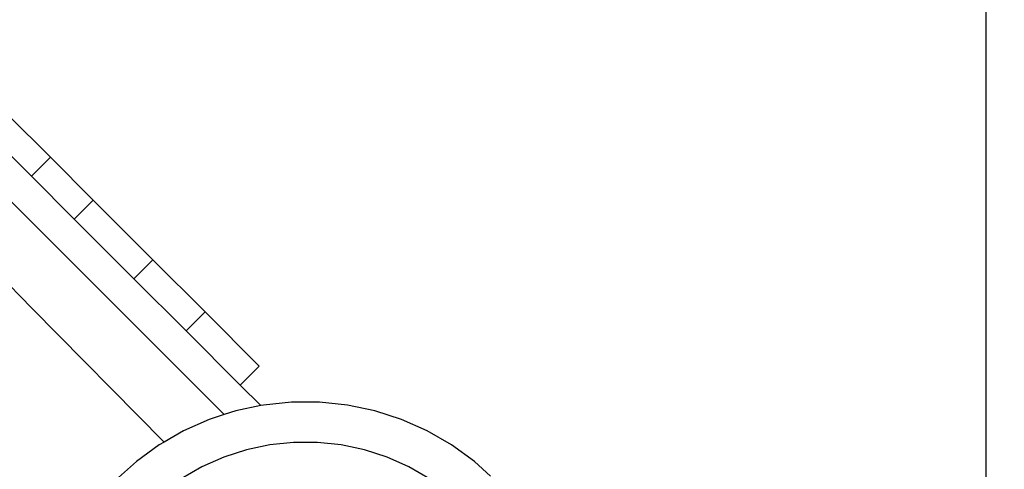
# Model space of a CAD drawing. Units: centimetres. Extents: x -47 to 804, y -392 to 349.
# Drawn here: x 618 to 655, y -90 to -73 of the extents above; entities that cross this region are included whole.
import ezdxf

# ---------------------------------------------------------------- set-up
doc = ezdxf.new("R2010")
doc.units = ezdxf.units.CM
doc.layers.add('strefa', color=6, linetype='Continuous')
doc.dimstyles.get("Standard").update_dxf_attribs({"dimtxt": 10, "dimasz": 20, "dimexe": 0.18, "dimexo": 0.0625, "dimgap": 10, "dimtad": 1, "dimdec": 0, "dimzin": 0, "dimdsep": 46, "dimtxsty": 'Standard', "dimcen": 0.09, "dimadec": 0, "dimazin": 0, "dimtfac": 1, "dimtdec": 4, "dimtofl": 0, "dimtmove": 0, "dimatfit": 3, "dimfxl": 1, "dimtolj": 1, "dimtzin": 0, "dimarcsym": 0})

# ---------------------------------------------------------------- blocks, each defined once
blk = doc.blocks.new('1736')
for p, q in [((1792, 418.62), (2289.53, -78.9)), ((2120.63, 59.46), (2217.92, -39.17)), ((2224.76, 16.98), (2208.98, 32.76)), ((2217.69, 9.91), (2201.91, 25.69)), ((2224.76, 16.98), (2217.69, 9.91)), ((2224.76, 16.98), (2240.71, 1.03)), ((2233.64, -6.04), (2217.69, 9.91)), ((2240.71, 1.03), (2233.64, -6.04)), ((2262.94, -21.2), (2240.71, 1.03)), ((2255.87, -28.27), (2233.64, -6.04)), ((2262.94, -21.2), (2255.87, -28.27)), ((2282.38, -40.64), (2262.94, -21.2)), ((2275.31, -47.71), (2255.87, -28.27)), ((2267.19, -89.12), (2217.92, -39.17)), ((2282.38, -40.64), (2275.31, -47.71)), ((2302.53, -60.79), (2282.38, -40.64)), ((2275.31, -47.71), (2295.46, -67.86)), ((2302.53, -60.79), (2295.46, -67.86)), ((2303.12, -75.52), (2295.46, -67.86)), ((2303.12, -75.52), (2293.89, -77.49)), ((2304.12, -75.31), (2303.12, -75.52)), ((2314.53, -74.22), (2304.12, -75.31)), ((2325, -74.22), (2314.53, -74.22)), ((2335.41, -75.31), (2325, -74.22)), ((2345.65, -77.49), (2335.41, -75.31)), ((2289.53, -78.9), (2283.93, -80.72)), ((2293.89, -77.49), (2289.53, -78.9)), ((2355.6, -80.72), (2345.65, -77.49)), ((2283.93, -80.72), (2274.37, -84.98)), ((2365.17, -84.98), (2355.6, -80.72)), ((2274.37, -84.98), (2267.19, -89.12)), ((2374.23, -90.21), (2365.17, -84.98)), ((2265.3, -90.21), (2256.84, -96.36)), ((2267.19, -89.12), (2265.3, -90.21)), ((2306.48, -90.18), (2297.78, -92.03)), ((2315.32, -89.25), (2306.48, -90.18)), ((2324.21, -89.25), (2315.32, -89.25)), ((2333.06, -90.18), (2324.21, -89.25)), ((2341.75, -92.03), (2333.06, -90.18)), ((2382.7, -96.36), (2374.23, -90.21)), ((2289.33, -94.78), (2281.2, -98.39)), ((2297.78, -92.03), (2289.33, -94.78)), ((2350.21, -94.78), (2341.75, -92.03)), ((2358.33, -98.39), (2350.21, -94.78)), ((2256.84, -96.36), (2249.06, -103.37)), ((2281.2, -98.39), (2273.5, -102.84)), ((2366.03, -102.84), (2358.33, -98.39)), ((2388.72, -101.79), (2382.7, -96.36))]:
    blk.add_line(p, q)
blk = doc.blocks.new('*D20')
at = {"layer": 'Defpoints', "color": 0}
for p in [(804.053, 299.311), (6.846, -78.32), (804.053, -114.894)]:
    blk.add_point(p, dxfattribs=at)
at = {"layer": 'strefa', "color": 0, "lineweight": -2}
for p, q in [((6.846, -78.258), (6.846, 299.491)), ((26.846, 299.311), (784.053, 299.311)), ((804.053, -114.832), (804.053, 299.491))]:
    blk.add_line(p, q, dxfattribs=at)
at = {"layer": 'strefa', "color": 0}
for points in [[(26.846, 302.644), (26.846, 295.977), (6.846, 299.311)], [(784.053, 295.977), (784.053, 302.644), (804.053, 299.311)]]:
    blk.add_solid(points, dxfattribs=at)
at = {"layer": 'strefa', "color": 0, "insert": (405.45, 314.311), "char_height": 10, "attachment_point": 5}
blk.add_mtext('\\A1;797', dxfattribs=at)
blk = doc.blocks.new('*D22')
at = {"layer": 'Defpoints', "color": 0}
for p in [(654.053, 101.59), (156.845, -44.909), (654.053, -114.212)]:
    blk.add_point(p, dxfattribs=at)
at = {"layer": 'strefa', "color": 0, "lineweight": -2}
for p, q in [((156.845, -44.846), (156.845, 101.77)), ((654.053, -114.15), (654.053, 101.77)), ((176.845, 101.59), (634.053, 101.59))]:
    blk.add_line(p, q, dxfattribs=at)
at = {"layer": 'strefa', "color": 0}
for points in [[(176.845, 104.923), (176.845, 98.257), (156.845, 101.59)], [(634.053, 98.257), (634.053, 104.923), (654.053, 101.59)]]:
    blk.add_solid(points, dxfattribs=at)
at = {"layer": 'strefa', "color": 0, "insert": (405.449, 116.59), "char_height": 10, "attachment_point": 5}
blk.add_mtext('\\A1;497', dxfattribs=at)

msp = doc.modelspace()

# ---------------------------------------------------------------- block references
at = {"xscale": 0.1, "yscale": 0.1, "zscale": 0.1}
msp.add_blockref('1736', (396.721, -79.641), dxfattribs=at)

# ---------------------------------------------------------------- dimensions: what is measured, and where the dimension line sits
at = {"layer": 'strefa', "color": 7}
dim = msp.add_linear_dim(base=(804.053, 299.311), p1=(6.846, -78.32), p2=(804.053, -114.894), dimstyle='Standard', override={"dimlfac": 1}, dxfattribs=at)
dim.commit()
dim.dimension.update_dxf_attribs({"geometry": '*D20', "text_midpoint": (405.45, 314.311)})
at = {"layer": 'strefa', "color": 0}
dim = msp.add_linear_dim(base=(654.053, 101.59), p1=(156.845, -44.909), p2=(654.053, -114.212), dimstyle='Standard', override={"dimlfac": 1}, dxfattribs=at)
dim.commit()
dim.dimension.update_dxf_attribs({"geometry": '*D22', "text_midpoint": (405.449, 116.59)})

doc.saveas('drawing.dxf')
